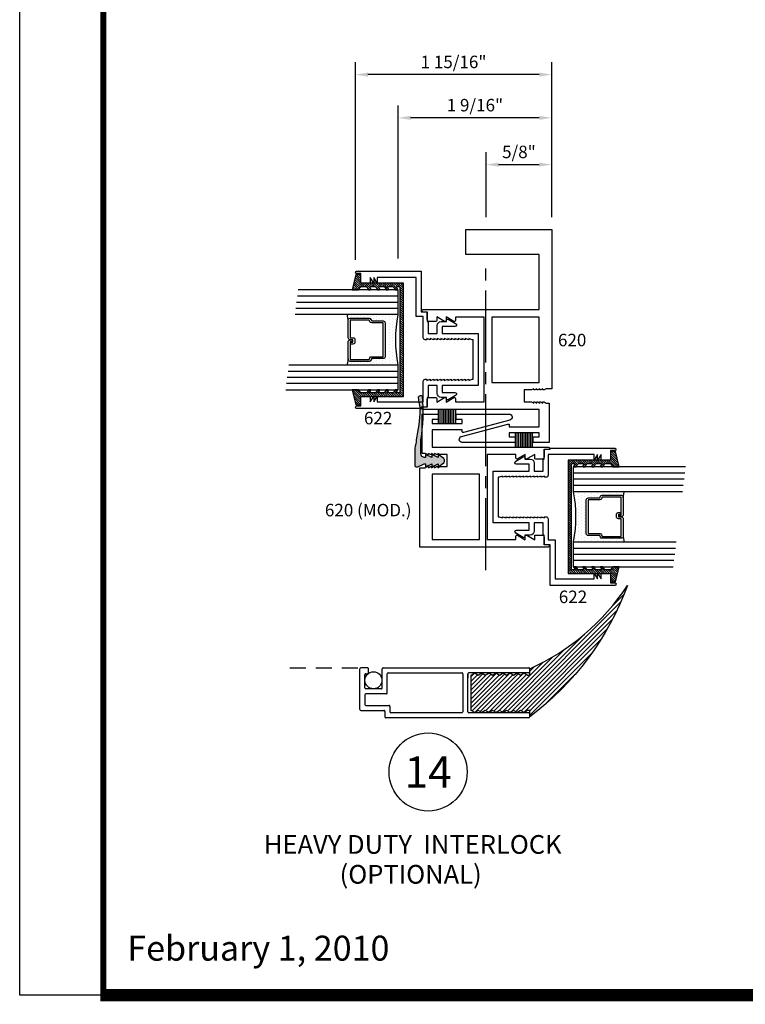
# Model space of a CAD drawing. Extents: x -46 to 125, y -13 to 92.
# Drawn here: x 92 to 100, y 46 to 56 of the extents above; entities that cross this region are included whole.
import ezdxf
from ezdxf.enums import TextEntityAlignment as Align

# ---------------------------------------------------------------- set-up
doc = ezdxf.new("R2010")
doc.units = 0
doc.header["$MEASUREMENT"] = 0
doc.linetypes.add('CENTER', pattern=[0.6399999854, 0.479999989, -0.0399999991, 0.0799999982, -0.0399999991])
doc.linetypes.add('DASHED', pattern=[0.1999999951, 0.159999996, -0.0399999991])
doc.layers.get('0').update_dxf_attribs({"linetype": 'CONTINUOUS'})
doc.layers.get('Defpoints').update_dxf_attribs({"linetype": 'CONTINUOUS'})
for name, color, linetype in [('Border', 7, 'CONTINUOUS'), ('Dimension', 3, 'CONTINUOUS'), ('GLASS', 254, 'CONTINUOUS'), ('Hardware', 5, 'CONTINUOUS'), ('Object', 6, 'CONTINUOUS'), ('TEXT', 4, 'CONTINUOUS'), ('VINYL', 211, 'CONTINUOUS')]:
    doc.layers.add(name, color=color, linetype=linetype)
doc.styles.add('Arial', font='ARIAL.TTF')
doc.styles.add('Simplex', font='simplex.shx')
doc.dimstyles.new('Standard$0', dxfattribs={"dimtxt": 0.125, "dimasz": 0.125, "dimexe": 0.125, "dimexo": 0.125, "dimgap": 0.0625, "dimtad": 1, "dimdec": 5, "dimzin": 0, "dimdsep": 46, "dimlunit": 5, "dimtxsty": 'Arial', "dimcen": 0, "dimadec": 1, "dimazin": 2, "dimtfac": 1, "dimtdec": 5, "dimtofl": 0, "dimtmove": 0, "dimatfit": 3, "dimfxl": 1, "dimfrac": 2, "dimtolj": 1, "dimtzin": 0, "dimlwd": -1, "dimlwe": -1, "dimarcsym": 0})

# ---------------------------------------------------------------- blocks, each defined once
blk = doc.blocks.new('sheet')
at = {"linetype": 'Continuous'}
for points, const_width in [([(0.4188086893723551, 10.52255285487146), (0.4188086893723551, -0.0309312178266126)], 0.030931217826614), ([(0.4033430804590524, 0), (7.45566074492703, 0)], 0.061862435653228)]:
    blk.add_lwpolyline(points, dxfattribs=dict(at, const_width=const_width))
at = {"layer": 'Defpoints'}
blk.add_lwpolyline([(0, 0), (0, 10.49162163704485), (7.859375, 10.49162163704485), (7.859375, 0)], close=True, dxfattribs=at)
blk = doc.blocks.new('E620')
blk.add_lwpolyline([(0.1490000000000045, 1.605000000000007), (0.1490000000000062, 1.593000000000007), (0.1697846096908311, 1.605000000000007), (0.1800000000000068, 1.605000000000007), (0.1800000000000086, 1.593000000000007), (0.2007846096908334, 1.605000000000007), (0.2749999999999986, 1.605000000000003), (0.2749999999999986, 1.725000000000003), (0.2007846096908334, 1.725000000000001), (0.1800000000000086, 1.737000000000001), (0.1800000000000068, 1.725000000000001), (0.1697846096908311, 1.725000000000001), (0.1490000000000062, 1.737000000000001), (0.1490000000000045, 1.725000000000001), (0.1387846096908287, 1.725000000000001), (0.1180000000000039, 1.737000000000001), (0.1180000000000021, 1.725000000000001), (0.1077846096908264, 1.725000000000001), (0.0870000000000015, 1.737000000000001), (0.0869999999999998, 1.725000000000001), (0.076784609690824, 1.725000000000001), (0.0559999999999956, 1.737000000000003), (0.0249999999999968, 1.737000000000001), (0.0250000000000004, 2.13), (0.1850000000000005, 2.13), (0.1850000000000005, 2.075000000000001), (0.1249999999999982, 2.075000000000002), (0.1249999999999982, 2.035), (0.4250000000000025, 2.035), (0.4250000000000007, 2.075000000000002), (0.3650000000000002, 2.075000000000002), (0.3650000000000002, 2.13), (0.8949999999999995, 2.129999999999999, -0.8769764629927648), (0.9027645713530745, 2.071022225211327), (0.4375881904510309, 1.94637858961059, -0.493145426031323), (0.4250000000000061, 1.956037847873481), (0.4250000000000043, 1.973), (0.125, 1.973000000000002), (0.125, 1.8), (1.287500000000001, 1.800000000000002, -0.9999999999999998), (1.287500000000001, 1.775000000000002), (1.245000000000004, 1.775000000000003), (1.245000000000006, 1.700000000000002, -0.4142135623730951), (1.225000000000006, 1.680000000000003), (1.161000000000006, 1.680000000000005, -0.4142135623730951), (1.151000000000006, 1.690000000000004), (1.151000000000008, 1.726950417228138), (1.072000000000004, 1.681339745962159, -0.5773502691896037), (1.057000000000005, 1.690000000000003), (1.057000000000005, 1.726950417228136), (0.978000000000005, 1.681339745962159, -0.5773502691896037), (0.9630000000000062, 1.690000000000003), (0.9630000000000062, 1.725000000000003), (0.6750000000000025, 1.724999999999999), (0.674999999999999, 0.8749999999999964), (0.9630000000000062, 0.8749999999999982), (0.9630000000000062, 0.9099999999999983, -0.5773502691896037), (0.978000000000005, 0.9186602540378432), (1.057000000000005, 0.8730495827718645), (1.057000000000005, 0.9099999999999983, -0.5773502691896037), (1.072000000000004, 0.9186602540378432), (1.151000000000008, 0.8730495827718627), (1.151000000000006, 0.9099999999999965, -0.4142135623730951), (1.161000000000006, 0.9199999999999963), (1.225000000000006, 0.9199999999999982, -0.4142135623730951), (1.245000000000006, 0.8999999999999985), (1.245000000000004, 0.8249999999999975), (1.287500000000001, 0.8249999999999992, -0.9999999999999998), (1.287500000000001, 0.799999999999999), (0.125, 0.799999999999998), (0.125, 0.2499999999999991), (0.8580000000000005, 0.2500000000000018), (0.8580000000000005, 2.7e-15), (0, 0), (0, 1.59300000000001), (0.0559999999999956, 1.593000000000005), (0.076784609690824, 1.605000000000007), (0.0869999999999998, 1.605000000000007), (0.0870000000000015, 1.593000000000007), (0.1077846096908264, 1.605000000000007), (0.1180000000000021, 1.605000000000007), (0.1180000000000039, 1.593000000000007), (0.1387846096908287, 1.605000000000007)], format="xyb", close=True)
blk.add_lwpolyline([(0.1250000000000018, 1.529999999999997), (0.1249999999999982, 0.8749999999999937), (0.6000000000000015, 0.8749999999999991), (0.6000000000000015, 1.530000000000002)], close=True)
blk = doc.blocks.new('CV002')
at = {"layer": 'Border', "ltscale": 0.5}
h = blk.add_hatch(color=6, dxfattribs=at)
edge = h.paths.add_edge_path()
edge.add_arc((0.4358254511390886, 1.879228384917959), 1.852318935804593, 261.0563648764967, 274.6085043315954)
edge.add_arc((0.5517663790621052, 0.0504825404107055), 0.0372931053250943, 331.866936177164, 406.8953283563801)
edge.add_arc((0.2434422532789974, 1.968248107362857), 1.919781270634702, 276.74139488235096, 280.0133718344417, ccw=False)
edge.add_line((0.4688020161180475, 0.0617400154909866), (0.4574999999999818, 0.0504379993729209))
edge.add_line((0.4574999999999818, 0.0504379993729209), (0.4484894551125081, 0.0594485442603947))
edge.add_arc((0.5369913302519325, 2.004724568549076), 1.947288215076436, 258.5412101420011, 267.3950793700184, ccw=False)
edge.add_arc((0.1961470445956182, 0.5867066640438703), 0.4926100450505852, 254.560011264738, 264.6407407070013, ccw=False)
edge.add_line((0.0650000000000546, 0.1118750000000865), (-0.1068749999999454, 0.1118750000000865))
edge.add_arc((-0.1068749999999454, 0.0962500000000866), 0.015625, 90, 180)
edge.add_line((-0.1224999999999454, 0.0962500000000866), (-0.1224999999999454, 0.0806250000000866))
edge.add_line((-0.1224999999999454, 0.0806250000000866), (-0.0912499999999455, 0.0181250000000866))
edge.add_line((-0.0912499999999455, 0.0181250000000866), (-0.0912499999999455, 0.0025000000000865))
edge.add_line((-0.0912499999999455, 0.0025000000000865), (-0.1224999999999454, 0.0025000000000865))
edge.add_line((-0.1224999999999454, 0.0025000000000865), (-0.0912499999999455, -0.0599999999999135))
edge.add_line((-0.0912499999999455, -0.0599999999999135), (-0.1227490112536316, -0.0599999999999135))
edge.add_line((-0.1227490112536316, -0.0599999999999135), (-0.0914990112536316, -0.1224999999999135))
edge.add_line((-0.0914990112536316, -0.1224999999999135), (-0.1227490112536316, -0.1224999999999135))
edge.add_line((-0.1227490112536316, -0.1224999999999135), (-0.0805615112536771, -0.1787500000000044))
edge.add_arc((-0.0680615112537453, -0.1693749999999136), 0.0156249999999999, 216.8698976462607, 270.0000000004171)
edge.add_line((-0.0680615112536316, -0.1849999999999134), (-0.0519384887462593, -0.1849999999999134))
edge.add_arc((-0.0519384887462024, -0.1693750000000273), 0.0156249999998862, 269.9999999997913, 323.1301023539478)
edge.add_line((-0.0394384887463275, -0.1787500000000044), (0.0027490112537407, -0.1224999999999135))
edge.add_line((0.0027490112537407, -0.1224999999999135), (-0.0285009887462593, -0.1224999999999135))
edge.add_line((-0.0285009887462593, -0.1224999999999135), (0.0027490112537407, -0.0599999999999135))
edge.add_line((0.0027490112537407, -0.0599999999999135), (-0.0287499999999454, -0.0599999999999135))
edge.add_line((-0.0287499999999454, -0.0599999999999135), (0.0025000000000546, 0.0025000000000865))
edge.add_line((0.0025000000000546, 0.0025000000000865), (-0.0287499999999454, 0.0025000000000865))
edge.add_line((-0.0287499999999454, 0.0025000000000865), (-0.0287499999999454, 0.0181250000000866))
edge.add_line((-0.0287499999999454, 0.0181250000000866), (-0.0217622875702546, 0.0321004248594683))
edge.add_arc((0.0061885621484944, 0.0181250000000775), 0.031250000000009, 89.99999999997328, 153.4349488228953, ccw=False)
edge.add_line((0.0061885621485089, 0.0493750000000866), (0.1490041716900805, 0.0493750000000866))
edge.add_line((0.1490041716900805, 0.0493750000000866), (0.1478588583705687, 0.0494303956881233))
at = {"layer": 'Hardware', "ltscale": 0.5}
blk.add_lwpolyline([(0.1478588583705687, 0.0494303956881233, 0.0592013815377907), (0.5846534871437826, 0.0328980635401059, 0.3395924240091541), (0.5772500000000492, 0.077710481366271, -0.0142776627722507), (0.4688020161180475, 0.0617400154909866), (0.4574999999999818, 0.0504379993729209), (0.4484894551125081, 0.0594485442603947, -0.038651522846089), (0.1501370763302248, 0.0962500000000866, -0.0440138684774447), (0.0650000000000546, 0.1118750000000865), (-0.1068749999999454, 0.1118750000000865, 0.4142135623730951), (-0.1224999999999454, 0.0962500000000866), (-0.1224999999999454, 0.0806250000000866), (-0.0912499999999455, 0.0181250000000866), (-0.0912499999999455, 0.0025000000000865), (-0.1224999999999454, 0.0025000000000865), (-0.0912499999999455, -0.0599999999999135), (-0.1227490112536316, -0.0599999999999135), (-0.0914990112536316, -0.1224999999999135), (-0.1227490112536316, -0.1224999999999135), (-0.0805615112536771, -0.1787500000000044, 0.2360679774997921), (-0.0680615112536316, -0.1849999999999134), (-0.0519384887462593, -0.1849999999999134, 0.2360679774997921), (-0.0394384887463275, -0.1787500000000044), (0.0027490112537407, -0.1224999999999135), (-0.0285009887462593, -0.1224999999999135), (0.0027490112537407, -0.0599999999999135), (-0.0287499999999454, -0.0599999999999135), (0.0025000000000546, 0.0025000000000865), (-0.0287499999999454, 0.0025000000000865), (-0.0287499999999454, 0.0181250000000866), (-0.0217622875702546, 0.0321004248594683, -0.2840790438404123), (0.0061885621485089, 0.0493750000000866), (0.1490041716900805, 0.0493750000000866)], format="xyb", close=True, dxfattribs=at)
blk = doc.blocks.new('*D99')
at = {"layer": 'Defpoints', "color": 0}
for p in [(96.26744686831017, 54.97041079934468), (97.80427745092778, 53.8518791423025), (96.26744686831017, 53.43637914230252)]:
    blk.add_point(p, dxfattribs=at)
at = {"layer": 'Dimension', "color": 0}
for p, q in [((96.26744686831017, 53.56137914230252), (96.26744686831017, 55.09541079934468)), ((97.80427745092778, 53.9768791423025), (97.80427745092778, 55.09541079934468)), ((97.6792774509278, 54.97041079934468), (96.39244686831017, 54.97041079934468))]:
    blk.add_line(p, q, dxfattribs=at)
for points in [[(96.39244686831017, 54.99124413267801), (96.39244686831017, 54.94957746601134), (96.26744686831017, 54.97041079934468)], [(97.6792774509278, 54.99124413267801), (97.6792774509278, 54.94957746601134), (97.80427745092778, 54.97041079934468)]]:
    blk.add_solid(points, dxfattribs=at)
at = {"layer": 'Dimension', "color": 0, "insert": (97.03586215961899, 55.09754245009502), "char_height": 0.125, "attachment_point": 5, "style": 'Arial'}
blk.add_mtext('\\A1;1 9/16"', dxfattribs=at)
blk = doc.blocks.new('*D98')
at = {"layer": 'Defpoints', "color": 0}
for p in [(97.80427745092778, 54.50229971984271), (97.14852745092779, 53.8518791423025), (97.80427745092778, 53.8518791423025)]:
    blk.add_point(p, dxfattribs=at)
at = {"layer": 'Dimension', "color": 0}
for p, q in [((97.14852745092779, 53.9768791423025), (97.14852745092779, 54.62729971984271)), ((97.80427745092778, 53.9768791423025), (97.80427745092778, 54.62729971984271)), ((97.2735274509278, 54.50229971984271), (97.6792774509278, 54.50229971984271))]:
    blk.add_line(p, q, dxfattribs=at)
for points in [[(97.2735274509278, 54.52313305317605), (97.2735274509278, 54.48146638650937), (97.14852745092779, 54.50229971984271)], [(97.6792774509278, 54.52313305317605), (97.6792774509278, 54.48146638650937), (97.80427745092778, 54.50229971984271)]]:
    blk.add_solid(points, dxfattribs=at)
at = {"layer": 'Dimension', "color": 0, "insert": (97.4764024509278, 54.62943137059305), "char_height": 0.125, "attachment_point": 5, "style": 'Arial'}
blk.add_mtext('\\A1;5/8"', dxfattribs=at)
blk = doc.blocks.new('*D97')
at = {"layer": 'Defpoints', "color": 0}
for p in [(95.83927745092781, 55.40291875483518), (97.80427745092778, 53.8518791423025), (95.83927745092781, 53.42387914230252)]:
    blk.add_point(p, dxfattribs=at)
at = {"layer": 'Dimension', "color": 0}
for p, q in [((95.83927745092781, 53.54887914230253), (95.83927745092781, 55.52791875483518)), ((97.80427745092778, 53.9768791423025), (97.80427745092778, 55.52791875483518)), ((97.6792774509278, 55.40291875483518), (95.9642774509278, 55.40291875483518))]:
    blk.add_line(p, q, dxfattribs=at)
for points in [[(95.9642774509278, 55.42375208816852), (95.9642774509278, 55.38208542150185), (95.83927745092781, 55.40291875483518)], [(97.6792774509278, 55.42375208816852), (97.6792774509278, 55.38208542150185), (97.80427745092778, 55.40291875483518)]]:
    blk.add_solid(points, dxfattribs=at)
at = {"layer": 'Dimension', "color": 0, "insert": (96.82177745092781, 55.53005040558552), "char_height": 0.125, "attachment_point": 5, "style": 'Arial'}
blk.add_mtext('\\A1;1 15/16"', dxfattribs=at)
blk = doc.blocks.new('R7829')
at = {"layer": 'VINYL', "ltscale": 0.5}
h = blk.add_hatch(dxfattribs=at)
h.set_pattern_fill('ANSI31', color=256, scale=0.125, angle=180, style=0)
h.set_pattern_definition([(225, (-438.5198469854354, -53.88535565565262), (0.0110485434560398, -0.0110485434560398), [])])
edge = h.paths.add_edge_path()
edge.add_arc((1.168749997000047, -0.3601563192670119), 0.0062499999999932, 180.0000000000732, 297.9613179977684)
edge.add_line((1.171680467955866, -0.3656767214241938), (1.185129306320391, -0.3575122119375749))
edge.add_arc((1.188059777276209, -0.3630326140947569), 0.0062499999999934, 7.429434845107608e-11, 117.9613179977679, ccw=False)
edge.add_line((1.194309777276203, -0.3630326140947488), (1.194309777276203, -0.3839029890000347))
edge.add_arc((1.188059777276208, -0.3839029890000063), 0.0062499999999943, 269.99999999973943, 359.99999999973943, ccw=False)
edge.add_line((1.18805977727618, -0.3901529890000006), (0.1369402197238969, -0.390152989000029))
edge.add_arc((0.1369402197238969, -0.3839029890000063), 0.0062500000000227, 180, 270.0000000000002, ccw=False)
edge.add_line((0.1306902197238742, -0.3839029890000063), (0.1306902197238742, -0.3630326140947204))
edge.add_arc((0.1369402197238675, -0.3630326140947285), 0.0062499999999933, 62.03868200223292, 179.9999999999257, ccw=False)
edge.add_line((0.139870690679686, -0.3575122119375464), (0.1533195290442109, -0.3656767214241654))
edge.add_arc((0.156250000000038, -0.3601563192669976), 0.0062499999999847, 242.0386820021017, 359.9999999997964)
edge.add_line((0.1625000000000227, -0.3601563192670198), (0.1625000000000227, -0.3463644060519755))
edge.add_arc((0.1562500000000419, -0.3463644060519771), 0.0062499999999808, 1.47578e-11, 62.0386820023226)
edge.add_line((0.159180470955846, -0.3408440038948015), (0.1340097487680509, -0.3264570056992966))
edge.add_arc((0.136940219723831, -0.3209366035421354), 0.0062499999999568, 180.000000000143, 242.0386820024549, ccw=False)
edge.add_line((0.1306902197238742, -0.320936603542151), (0.1306902197238742, -0.2742520162947528))
edge.add_arc((0.136940219723876, -0.2742520162947467), 0.0062500000000019, 62.0386820023632, 180.000000000056, ccw=False)
edge.add_line((0.139870690679686, -0.2687316141375504), (0.1533195290442109, -0.2768961236241694))
edge.add_arc((0.1562500000000295, -0.2713757214669874), 0.0062499999999933, 242.038682002232, 359.9999999999267)
edge.add_line((0.1625000000000227, -0.2713757214669954), (0.1625000000000227, -0.2575838082519795))
edge.add_arc((0.1562500000000419, -0.2575838082519811), 0.0062499999999808, 1.52667e-11, 62.0386820023226)
edge.add_line((0.159180470955846, -0.2520634060948055), (0.1340097487680509, -0.2376764078993006))
edge.add_arc((0.1369402197238313, -0.2321560057421392), 0.0062499999999572, 180.0000000001451, 242.03868200245302, ccw=False)
edge.add_line((0.1306902197238742, -0.232156005742155), (0.1306902197238742, -0.1854714184947568))
edge.add_arc((0.136940219723876, -0.1854714184947506), 0.0062500000000018, 62.038682002362805, 180.0000000000565, ccw=False)
edge.add_line((0.139870690679686, -0.1799510163375544), (0.1533195290442109, -0.1881155258241733))
edge.add_arc((0.1562500000000208, -0.182595123666977), 0.0062500000000019, 242.0386820023641, 360.0000000000552)
edge.add_line((0.1625000000000227, -0.1825951236669709), (0.1625000000000227, -0.165044959524721))
edge.add_line((0.1625000000000227, -0.165044959524721), (0.1340097487680509, -0.1488958100993045))
edge.add_arc((0.1369402197238786, -0.1433754079421147), 0.0062500000000044, 179.9999999998845, 242.0386820021927, ccw=False)
edge.add_line((0.1306902197238742, -0.1433754079421021), (0.1306902197238742, -0.0966908206947608))
edge.add_arc((0.1369402197238846, -0.0966908206947404), 0.0062500000000104, 62.03868200249309, 180.0000000001868, ccw=False)
edge.add_line((0.139870690679686, -0.09117041853753), (0.1533195290442109, -0.0993349280241773))
edge.add_arc((0.1562500000000123, -0.0938145258669668), 0.0062500000000104, 242.0386820024936, 360.0000000001863)
edge.add_line((0.1625000000000227, -0.0938145258669465), (0.1625000000000227, -0.0800226126519874))
edge.add_arc((0.1562500000000182, -0.0800226126519749), 0.0062500000000045, 359.999999999885, 422.0386820021917)
edge.add_line((0.159180470955846, -0.074502210494785), (0.1306902197238742, -0.0583530610693686))
edge.add_line((0.1306902197238742, -0.0583530610693686), (0.1306902197238742, -2.84e-14))
edge.add_line((0.1306902197238742, -2.84e-14), (0.1625000000000227, 0.0244345581842254))
edge.add_line((0.1625000000000227, 0.0244345581842254), (0.1625000000000227, 0.0864535236316329))
edge.add_line((0.1625000000000227, 0.0864535236316329), (0.01011620185227, 0.051536926081468))
edge.add_line((0.01011620185227, 0.051536926081468), (0.01011620185227, 0.0124999999999602))
edge.add_arc((0.0226162018522586, 0.0124999999999601), 0.0124999999999885, 179.9999999999995, 270.0000000000005)
edge.add_line((0.0226162018522587, -2.84e-14), (0.0887500000000046, -2.84e-14))
edge.add_arc((0.0887500000000472, -0.0062500000000085), 0.0062499999999801, 3.9040060073602945e-10, 90.00000000039131, ccw=False)
edge.add_line((0.0950000000000273, -0.0062499999999659), (0.0950000000000273, -0.425321798906623))
edge.add_line((0.0950000000000273, -0.425321798906623), (1.230000000000018, -0.4253217989065945))
edge.add_line((1.230000000000018, -0.4253217989065945), (1.230000000000018, -0.0062499999999943))
edge.add_arc((1.236250000000012, -0.0062500000000227), 0.0062499999999943, 89.99999999973937, 179.9999999997398, ccw=False)
edge.add_line((1.23625000000004, -2.84e-14), (1.302383795147818, -2.84e-14))
edge.add_arc((1.302383795147775, 0.0125000000000027), 0.0125000000000312, 270.0000000001954, 360.0000000001959)
edge.add_line((1.314883795147807, 0.0125000000000455), (1.314883795147807, 0.0515369260814964))
edge.add_line((1.314883795147807, 0.0515369260814964), (1.162499997000054, 0.0864535236316044))
edge.add_line((1.162499997000054, 0.0864535236316044), (1.162499997000054, 0.0244345581841969))
edge.add_line((1.162499997000054, 0.0244345581841969), (1.194309777276203, -2.84e-14))
edge.add_line((1.194309777276203, -2.84e-14), (1.194309777276203, -0.0583530610693686))
edge.add_line((1.194309777276203, -0.0583530610693686), (1.165819526044231, -0.0745022104947566))
edge.add_arc((1.168749997000106, -0.0800226126519749), 0.0062500000000518, 117.961317998069, 180.0000000003755)
edge.add_line((1.162499997000054, -0.0800226126520158), (1.162499997000054, -0.0938145258669749))
edge.add_arc((1.168749997000047, -0.0938145258669668), 0.0062499999999934, 180.0000000000743, 297.9613179977661)
edge.add_line((1.171680467955866, -0.0993349280241489), (1.185129306320391, -0.09117041853753))
edge.add_arc((1.188059777276192, -0.0966908206947404), 0.0062500000000104, -1.8678747437661514e-10, 117.9613179975075, ccw=False)
edge.add_line((1.194309777276203, -0.0966908206947608), (1.194309777276203, -0.1433754079421021))
edge.add_arc((1.188059777276174, -0.1433754079421289), 0.0062500000000281, -62.038682002061876, 2.4579094315413386e-10, ccw=False)
edge.add_line((1.190990248232026, -0.1488958100993329), (1.162499997000054, -0.1650449595247494))
edge.add_line((1.162499997000054, -0.1650449595247494), (1.162499997000054, -0.1825951236669709))
edge.add_arc((1.168749997000064, -0.1825951236669912), 0.0062500000000105, 179.9999999998145, 297.9613179975052)
edge.add_line((1.171680467955866, -0.1881155258242018), (1.185129306320391, -0.179951016337526))
edge.add_arc((1.188059777276192, -0.1854714184947364), 0.0062500000000104, -1.8678747437661514e-10, 117.9613179975075, ccw=False)
edge.add_line((1.194309777276203, -0.1854714184947568), (1.194309777276203, -0.2321560057420982))
edge.add_arc((1.188059777276174, -0.232156005742125), 0.0062500000000281, -62.038682002061876, 2.4579094315413386e-10, ccw=False)
edge.add_line((1.190990248232026, -0.237676407899329), (1.165819526044231, -0.2520634060948339))
edge.add_arc((1.168749997000035, -0.2575838082520096), 0.0062499999999808, 117.9613179976769, 179.9999999999847)
edge.add_line((1.162499997000054, -0.2575838082520079), (1.162499997000054, -0.271375721466967))
edge.add_arc((1.168749997000064, -0.2713757214669874), 0.0062500000000103, 179.9999999998127, 297.9613179975078)
edge.add_line((1.171680467955866, -0.2768961236241978), (1.185129306320391, -0.2687316141375788))
edge.add_arc((1.188059777276209, -0.2742520162947609), 0.0062499999999933, 7.429434845107608e-11, 117.96131799776609, ccw=False)
edge.add_line((1.194309777276203, -0.2742520162947528), (1.194309777276203, -0.320936603542151))
edge.add_arc((1.188059777276222, -0.3209366035421497), 0.0062499999999803, 297.96131799767454, 359.99999999998727, ccw=False)
edge.add_line((1.190990248232026, -0.326457005699325), (1.165819526044231, -0.3408440038948015))
edge.add_arc((1.168749997000058, -0.3463644060519913), 0.0062500000000045, 117.9613179978085, 180.0000000001155)
edge.add_line((1.162499997000054, -0.3463644060520039), (1.162499997000054, -0.3601563192670198))
blk.add_lwpolyline([(1.162499997000054, -0.3601563192670198, 0.5655499904388416), (1.171680467955866, -0.3656767214241938), (1.185129306320391, -0.3575122119375749, -0.5655499904388336), (1.194309777276203, -0.3630326140947488), (1.194309777276203, -0.3839029890000347, -0.4142135623730982), (1.18805977727618, -0.3901529890000006), (0.1369402197238969, -0.390152989000029, -0.4142135623730982), (0.1306902197238742, -0.3839029890000063), (0.1306902197238742, -0.3630326140947204, -0.5655499904388336), (0.139870690679686, -0.3575122119375464), (0.1533195290442109, -0.3656767214241654, 0.5655499904388416), (0.1625000000000227, -0.3601563192670198), (0.1625000000000227, -0.3463644060519755, 0.2775063154894178), (0.159180470955846, -0.3408440038948015), (0.1340097487680509, -0.3264570056992966, -0.2775063154894375), (0.1306902197238742, -0.320936603542151), (0.1306902197238742, -0.2742520162947528, -0.5655499904388293), (0.139870690679686, -0.2687316141375504), (0.1533195290442109, -0.2768961236241694, 0.5655499904388421), (0.1625000000000227, -0.2713757214669954), (0.1625000000000227, -0.2575838082519795, 0.2775063154894169), (0.159180470955846, -0.2520634060948055), (0.1340097487680509, -0.2376764078993006, -0.2775063154894193), (0.1306902197238742, -0.232156005742155), (0.1306902197238742, -0.1854714184947568, -0.5655499904388347), (0.139870690679686, -0.1799510163375544), (0.1533195290442109, -0.1881155258241733, 0.5655499904388217), (0.1625000000000227, -0.1825951236669709), (0.1625000000000227, -0.165044959524721), (0.1340097487680509, -0.1488958100993045, -0.2775063154894198), (0.1306902197238742, -0.1433754079421021), (0.1306902197238742, -0.0966908206947608, -0.5655499904388356), (0.139870690679686, -0.09117041853753), (0.1533195290442109, -0.0993349280241773, 0.5655499904388293), (0.1625000000000227, -0.0938145258669465), (0.1625000000000227, -0.0800226126519874, 0.2775063154894136), (0.159180470955846, -0.074502210494785), (0.1306902197238742, -0.0583530610693686), (0.1306902197238742, -2.84e-14), (0.1625000000000227, 0.0244345581842254), (0.1625000000000227, 0.0864535236316329), (0.01011620185227, 0.051536926081468), (0.01011620185227, 0.0124999999999602, 0.4142135623731003), (0.0226162018522587, -2.84e-14), (0.0887500000000046, -2.84e-14, -0.4142135623730989), (0.0950000000000273, -0.0062499999999659), (0.0950000000000273, -0.425321798906623), (1.230000000000018, -0.4253217989065945), (1.230000000000018, -0.0062499999999943, -0.4142135623730987), (1.23625000000004, -2.84e-14), (1.302383795147818, -2.84e-14, 0.4142135623731003), (1.314883795147807, 0.0125000000000455), (1.314883795147807, 0.0515369260814964), (1.162499997000054, 0.0864535236316044), (1.162499997000054, 0.0244345581841969), (1.194309777276203, -2.84e-14), (1.194309777276203, -0.0583530610693686), (1.165819526044231, -0.0745022104947566, 0.2775063154894136), (1.162499997000054, -0.0800226126520158), (1.162499997000054, -0.0938145258669749, 0.5655499904388293), (1.171680467955866, -0.0993349280241489), (1.185129306320391, -0.09117041853753, -0.5655499904388356), (1.194309777276203, -0.0966908206947608), (1.194309777276203, -0.1433754079421021, -0.2775063154894198), (1.190990248232026, -0.1488958100993329), (1.162499997000054, -0.1650449595247494), (1.162499997000054, -0.1825951236669709, 0.5655499904388217), (1.171680467955866, -0.1881155258242018), (1.185129306320391, -0.179951016337526, -0.5655499904388348), (1.194309777276203, -0.1854714184947568), (1.194309777276203, -0.2321560057420982, -0.2775063154894193), (1.190990248232026, -0.237676407899329), (1.165819526044231, -0.2520634060948339, 0.2775063154894169), (1.162499997000054, -0.2575838082520079), (1.162499997000054, -0.271375721466967, 0.5655499904388421), (1.171680467955866, -0.2768961236241978), (1.185129306320391, -0.2687316141375788, -0.5655499904388293), (1.194309777276203, -0.2742520162947528), (1.194309777276203, -0.320936603542151, -0.2775063154894374), (1.190990248232026, -0.326457005699325), (1.165819526044231, -0.3408440038948015, 0.2775063154894178), (1.162499997000054, -0.3463644060520039)], format="xyb", close=True, dxfattribs=at)
blk = doc.blocks.new('E622')
blk.add_lwpolyline([(-1.078999999999993, 1.080999999999999), (-1.023999999999995, 1.080999999999997), (-1.023999999999993, 1.174999999999998), (-1.118999999999994, 1.175), (-1.118999999999992, 1.217500000000001, 0.9999999999999998), (-1.143999999999993, 1.217500000000001), (-1.143999999999991, 0.5700000000000003), (-0.737999999999996, 0.5700000000000003), (-0.737999999999996, 0.5100000000000016), (-0.6394999999999964, 0.5099999999999998), (-0.6394999999999947, 0.5000000000000018), (-0.5189999999999912, 0.4999999999999983), (-0.5189999999999912, 0.4109999999999996), (-0.5994999999999973, 0.4109999999999979, 0.4142135623730951), (-0.6394999999999964, 0.3709999999999987), (-0.6394999999999964, 0.3169999999999984), (-0.6544999999999952, 0.3169999999999948, 0.577104220981135), (-0.6631639427940464, 0.302006394562893), (-0.6193623084704729, 0.2260102313006342, 0.7676202500797272), (-0.589499999999994, 0.2339999999999964), (-0.5894999999999923, 0.3609999999999971), (-0.5189999999999931, 0.3609999999999971), (-0.5189999999999895, 0), (0, 0), (7.1e-15, 0.3609999999999989), (0.0704999999999991, 0.3609999999999971), (0.0705000000000062, 0.2339999999999964, 0.7676202500797275), (0.1003623084704834, 0.2260102313006325), (0.1441639427940515, 0.302006394562893, 0.577104220981135), (0.1355000000000039, 0.3169999999999984), (0.1205000000000034, 0.3169999999999984), (0.1205000000000034, 0.3709999999999987, 0.4142135623730951), (0.0805000000000043, 0.4109999999999979), (7.1e-15, 0.4109999999999979), (3.6e-15, 0.5), (0.1205000000000034, 0.5000000000000018), (0.1205000000000069, 0.5099999999999998), (0.2190000000000047, 0.5100000000000016), (0.2190000000000047, 0.5700000000000003), (0.2310000000000123, 0.5700000000000003), (0.2310000000000052, 1.217500000000001, 0.9999999999999998), (0.2060000000000066, 1.217500000000001), (0.2060000000000102, 1.175), (0.1110000000000078, 1.174999999999998), (0.1110000000000113, 1.080999999999997), (0.1660000000000075, 1.080999999999999), (0.1110000000000078, 1.045999999999999), (0.1660000000000146, 1.045999999999997), (0.1110000000000113, 1.010999999999997), (0.166000000000011, 1.011000000000001), (0.1660000000000146, 0.549999999999999), (-0.0420000000000016, 0.549999999999999, 0.4142135623731099), (-0.0620000000000012, 0.5299999999999976), (-0.0619999999999958, 0.5150000000000006), (-0.0499999999999936, 0.5149999999999988), (-0.0619999999999976, 0.4799999999999987), (-0.0499999999999972, 0.4800000000000005), (-0.0619999999999976, 0.4449999999999985), (-0.0499999999999972, 0.4450000000000003), (-0.0619999999999976, 0.4099999999999984), (-0.0499999999999972, 0.4100000000000002), (-0.0619999999999976, 0.3749999999999982), (-0.0499999999999972, 0.375), (-0.0619999999999976, 0.3399999999999981), (-0.0499999999999972, 0.3399999999999999), (-0.0619999999999976, 0.3049999999999979), (-0.0499999999999972, 0.3049999999999997), (-0.0619999999999976, 0.2699999999999978), (-0.0499999999999972, 0.2699999999999996), (-0.0619999999999976, 0.2349999999999994), (-0.0499999999999972, 0.2350000000000012), (-0.0619999999999976, 0.1999999999999993), (-0.0499999999999972, 0.2000000000000011), (-0.0619999999999976, 0.1649999999999991), (-0.0499999999999972, 0.1650000000000009), (-0.0619999999999976, 0.129999999999999), (-0.0499999999999972, 0.1300000000000008), (-0.0619999999999976, 0.0949999999999989), (-0.0499999999999972, 0.0950000000000007), (-0.0619999999999976, 0.0600000000000023), (-0.0619999999999994, 0.0499999999999989), (-0.4569999999999919, 0.0500000000000007), (-0.4569999999999901, 0.0600000000000023), (-0.4689999999999906, 0.0949999999999989), (-0.4569999999999901, 0.0949999999999989), (-0.4689999999999906, 0.129999999999999), (-0.4569999999999901, 0.129999999999999), (-0.4689999999999906, 0.1649999999999991), (-0.4569999999999901, 0.1649999999999991), (-0.4689999999999906, 0.1999999999999993), (-0.4569999999999901, 0.1999999999999993), (-0.4689999999999906, 0.2349999999999994), (-0.4569999999999901, 0.2349999999999994), (-0.4689999999999906, 0.2699999999999996), (-0.4569999999999901, 0.2699999999999978), (-0.4689999999999906, 0.3049999999999979), (-0.4569999999999901, 0.3049999999999979), (-0.4689999999999906, 0.3399999999999981), (-0.4569999999999901, 0.3399999999999981), (-0.4689999999999906, 0.3749999999999982), (-0.4569999999999901, 0.3749999999999982), (-0.4689999999999906, 0.4099999999999984), (-0.4569999999999901, 0.4099999999999984), (-0.4689999999999906, 0.4449999999999985), (-0.4569999999999901, 0.4449999999999985), (-0.4689999999999906, 0.4799999999999987), (-0.4569999999999901, 0.4799999999999987), (-0.4689999999999941, 0.5149999999999988), (-0.4569999999999919, 0.5150000000000006), (-0.4569999999999937, 0.5299999999999958, 0.4142135623731076), (-0.4769999999999932, 0.5499999999999972), (-0.6879999999999953, 0.5500000000000025), (-0.6879999999999953, 0.6200000000000028), (-1.079, 0.6200000000000028), (-1.078999999999998, 1.011000000000001), (-1.023999999999997, 1.010999999999997), (-1.079, 1.045999999999997), (-1.023999999999993, 1.045999999999999)], format="xyb", close=True)
blk = doc.blocks.new('6g250500a250i')
at = {"layer": 'GLASS'}
h = blk.add_hatch(dxfattribs=at)
h.set_pattern_fill('DOTS', color=256, scale=0.5, style=0)
h.set_pattern_definition([(0, (-15.14671784299753, 0.073373914874324), (0.015625, 0.03125), [0, -0.03125])])
h.paths.add_polyline_path([(0.4220010015000071, 0.291830774318214), (0.4220010015000071, 0.8012047341116215), (0.4756426265000755, 0.7918295826176092, 0.4142135623744694), (0.4559576264999805, 0.7721445826175996), (0.4559576264999805, 0.581654093163067, 0.2936188569407419), (0.4674646784584411, 0.5637482172886479), (0.4834085062096279, 0.5564663732812818), (0.4834085062096279, 0.4415474745853914, 0.414213562373099), (0.503093506209666, 0.4218624745853817), (0.8409074967903507, 0.4218624745853817, 0.4142135623730951), (0.860592496790332, 0.441547474585363), (0.860592496790332, 0.5564663732812676), (0.8765363245415755, 0.5637482172886479, 0.293618856940725), (0.8880433764999793, 0.581654093163067), (0.8880433764999793, 0.7721445826176279, 0.4142135623732008), (0.868358376499998, 0.7918295826176234), (0.922001001500007, 0.8012049088854382), (0.922001001500007, 0.2918303909161324, 0.0949857538650147), (0.4220010015000071, 0.2918307743183135), (0.4220010015000071, 0.2918305826176208), (0.4220000015000096, 0.2918305826176208)])
for p, q in [((0.2365462493897326, 1.409017957617621), (0.2365462493897326, 0.2918305826176208)), ((0.2970010015000071, 1.401205457617621), (0.2970010015000071, 0.2918305826176208)), ((0.3595010015000071, 1.393392957617621), (0.3595010015000071, 0.2918305826176208)), ((0.9865462493897325, 0.2918305826176208), (0.9865462493897325, 1.315267957617621)), ((1.049046249389732, 1.307455457617621), (1.049046249389732, 0.2918305826176208)), ((1.111546249389732, 1.299642957617621), (1.111546249389732, 0.2918305826176208)), ((0.4811878743897751, 0.7918295826176234), (0.4275462493897635, 0.8012047341116215)), ((0.8739036243897544, 0.7918295826176234), (0.927545249389766, 0.8012047341116215))]:
    blk.add_line(p, q, dxfattribs=at)
blk.add_lwpolyline([(0.1720000015000096, 1.41683058261762), (0.1720000015000096, 0.2918305826176208), (0.4220000015000096, 0.2918305826176208, -0.0949857538649863), (0.9220000015000096, 0.2918305826176208), (1.172000001500009, 0.2918305826176208), (1.172000001500009, 1.29183058261762)], format="xyb", dxfattribs=at)
for points in [[(0.4220010015000071, 1.385580457617621), (0.4220010015000071, 0.2918305826176208)], [(0.9240462493897325, 0.2918305826176208), (0.9240462493897325, 1.323080457617621)]]:
    blk.add_lwpolyline(points, dxfattribs=at)
blk.add_lwpolyline([(0.6513273145000085, 0.7479790555565416), (0.6513273145000085, 0.7721445826176137), (0.4756426265000187, 0.7721445826176279), (0.4756426265000187, 0.5816540931630528), (0.4915864542512054, 0.5743722491556725, -0.2936188569407858), (0.503093506209666, 0.5564663732812676), (0.503093506209666, 0.4415474745853914), (0.8409074967903507, 0.4415474745853914), (0.8409074967903507, 0.5564663732812676, -0.2936188569408138), (0.8524145487487544, 0.5743722491556725), (0.868358376499998, 0.5816540931630528), (0.868358376499998, 0.7721445826176279), (0.692672825917839, 0.7721445826176279), (0.692672825917839, 0.7440632422262468, -0.4142135623730951), (0.6729878259178577, 0.7243782422262512), (0.6490060885840307, 0.7243782422262371, -0.4142135623731117), (0.6293210885840494, 0.7440632422262468), (0.6293210885840494, 0.769039781306006), (0.6490060885840307, 0.769039781306006), (0.6490060885840307, 0.7440632422262468), (0.6729878259178577, 0.7440632422262468), (0.6729878259178577, 0.7721445826176279, -0.4142135623730951), (0.692672825917839, 0.7918295826176234), (0.868358376499998, 0.7918295826176234, -0.4142135623730951), (0.8880433764999793, 0.7721445826176279), (0.8880433764999793, 0.5816540931630528, -0.2936188569408278), (0.8765363245415188, 0.5637482172886479), (0.860592496790332, 0.5564663732812676), (0.860592496790332, 0.4415474745853772, -0.4142135623730951), (0.8409074967903507, 0.4218624745853817), (0.503093506209666, 0.4218624745853817, -0.4142135623730951), (0.4834085062096279, 0.4415474745853772), (0.4834085062096279, 0.5564663732812818), (0.4674646784584411, 0.5637482172886479, -0.293618856940828), (0.4559576264999805, 0.5816540931630528), (0.4559576264999805, 0.7721445826176137, -0.4142135623730784), (0.4756426265000187, 0.7918295826176092), (0.6513273145000085, 0.7918295826176234, -0.4142135623730951), (0.6710123144999898, 0.7721445826176279), (0.6710123144999898, 0.7479790555565416)], format="xyb", close=True, dxfattribs=at)
at = {"xscale": -1, "rotation": 359.9999999999992}
blk.add_blockref('E622', (0.21550000000002, -0.5100000000000052), dxfattribs=at)
blk.add_blockref('R7829', (0.0095000000000027, 0.6649999999999922))
blk = doc.blocks.new('6GLASS-i')
blk.add_blockref('6g250500a250i', (0, 0))

msp = doc.modelspace()

# ---------------------------------------------------------------- hatches: boundary and pattern name
h = msp.add_hatch()
h.set_pattern_fill('ANSI31', color=256, scale=0.25, style=0)
h.set_pattern_definition([(45, (127.8804001375402, -9.145903316905532), (-0.0220970869120796, 0.0220970869120796), [])])
edge = h.paths.add_edge_path()
edge.add_line((97.56380251786526, 49.39239304885816), (97.58406427981782, 49.39239304885816))
edge.add_line((97.58406427981782, 49.39239304885816), (97.58406427981782, 49.4559701041323))
edge.add_arc((96.65962780154742, 51.5323052658389), 2.272828745439512, 293.9998273694115, 326.8162186619059)
edge.add_arc((95.85785706991703, 51.28243510543035), 2.880897536309985, 306.81196269551697, 339.813982728676, ccw=False)
edge.add_line((97.58406427981787, 48.97597043342617), (97.58406427981782, 49.03954761940643))
edge.add_line((97.58406427981782, 49.03954761940643), (97.56380251786526, 49.03954761940643))
edge.add_line((97.56380251786526, 49.03954761940643), (97.53010905405286, 49.01674818254626))
edge.add_line((97.53010905405286, 49.01674818254626), (97.49317580888567, 49.03954761940643))
edge.add_line((97.49317580888567, 49.03954761940643), (97.45948234507327, 49.01674818254626))
edge.add_line((97.45948234507327, 49.01674818254626), (97.42254909990608, 49.03954761940643))
edge.add_line((97.42254909990608, 49.03954761940643), (97.38885563609368, 49.01674818254626))
edge.add_line((97.38885563609368, 49.01674818254626), (97.35192239092649, 49.03954761940643))
edge.add_line((97.35192239092649, 49.03954761940643), (97.31822892711409, 49.01674818254626))
edge.add_line((97.31822892711409, 49.01674818254626), (97.2812956819469, 49.03954761940643))
edge.add_line((97.2812956819469, 49.03954761940643), (97.2476022181345, 49.01674818254626))
edge.add_line((97.2476022181345, 49.01674818254626), (97.21066897296731, 49.03954761940643))
edge.add_line((97.21066897296731, 49.03954761940643), (97.17697550915491, 49.01674818254626))
edge.add_line((97.17697550915491, 49.01674818254626), (97.14004226398772, 49.03954761940643))
edge.add_line((97.14004226398772, 49.03954761940643), (97.10634880017533, 49.01674818254626))
edge.add_line((97.10634880017533, 49.01674818254626), (97.06941555500813, 49.03954761940643))
edge.add_line((97.06941555500813, 49.03954761940643), (97.03572209119574, 49.01674818254626))
edge.add_line((97.03572209119574, 49.01674818254626), (96.99878884602855, 49.03954761940644))
edge.add_line((96.99878884602855, 49.03954761940644), (96.99878884602855, 49.39239304885816))
edge.add_line((96.99878884602855, 49.39239304885816), (97.03572209119574, 49.41519248571833))
edge.add_line((97.03572209119574, 49.41519248571833), (97.06941555500813, 49.39239304885816))
edge.add_line((97.06941555500813, 49.39239304885816), (97.10634880017533, 49.41519248571833))
edge.add_line((97.10634880017533, 49.41519248571833), (97.14004226398772, 49.39239304885816))
edge.add_line((97.14004226398772, 49.39239304885816), (97.17697550915491, 49.41519248571833))
edge.add_line((97.17697550915491, 49.41519248571833), (97.21066897296731, 49.39239304885816))
edge.add_line((97.21066897296731, 49.39239304885816), (97.2476022181345, 49.41519248571833))
edge.add_line((97.2476022181345, 49.41519248571833), (97.2812956819469, 49.39239304885816))
edge.add_line((97.2812956819469, 49.39239304885816), (97.31822892711409, 49.41519248571833))
edge.add_line((97.31822892711409, 49.41519248571833), (97.35192239092649, 49.39239304885816))
edge.add_line((97.35192239092649, 49.39239304885816), (97.38885563609368, 49.41519248571833))
edge.add_line((97.38885563609368, 49.41519248571833), (97.42254909990608, 49.39239304885816))
edge.add_line((97.42254909990608, 49.39239304885816), (97.45948234507327, 49.41519248571833))
edge.add_line((97.45948234507327, 49.41519248571833), (97.49317580888567, 49.39239304885816))
edge.add_line((97.49317580888567, 49.39239304885816), (97.53010905405286, 49.41519248571833))
edge.add_line((97.53010905405286, 49.41519248571833), (97.56380251786526, 49.39239304885816))

# ---------------------------------------------------------------- linework, layer by layer
at = {"color": 2, "linetype": 'CENTER', "ltscale": 1.5}
msp.add_line((97.1437275260278, 50.44325666453335), (97.1437275260278, 53.51242445609916), dxfattribs=at)
at = {"color": 4, "linetype": 'Continuous'}
for p, q in [((96.66926291592782, 52.049779213575), (96.66926291592782, 51.90984133557499)), ((96.68626311592782, 52.049779213575), (96.68626311592782, 51.90984133557499)), ((96.70426276592781, 52.049779213575), (96.70426276592781, 51.90984133557499)), ((96.70426276592781, 52.049779213575), (96.70426276592781, 51.90984133557499)), ((96.72126296592779, 52.049779213575), (96.72126296592779, 51.90984133557499)), ((96.7382631659278, 52.049779213575), (96.7382631659278, 51.90984133557499)), ((96.7552633659278, 52.049779213575), (96.7552633659278, 51.90984133557499)), ((96.7722635559278, 52.049779213575), (96.7722635559278, 51.90984133557499)), ((96.7722635559278, 52.049779213575), (96.7722635559278, 51.90984133557499)), ((96.7892637559278, 52.049779213575), (96.7892637559278, 51.90984133557499)), ((96.8062639559278, 52.049779213575), (96.8062639559278, 51.90984133557499)), ((96.82326415592782, 52.049779213575), (96.82326415592782, 51.90984133557499)), ((96.84026435592781, 52.049779213575), (96.84026435592781, 51.90984133557499)), ((97.44290298358311, 51.67984114740516), (97.44290298358311, 51.81655989770516)), ((97.45990318358312, 51.67984114740516), (97.45990318358312, 51.81655989770516)), ((97.47690337358314, 51.67984114740516), (97.47690337358314, 51.81655989770516)), ((97.49390357358311, 51.67984114740516), (97.49390357358311, 51.81655989770516)), ((97.51090377358312, 51.67984114740516), (97.51090377358312, 51.81655989770516)), ((97.52790397358314, 51.67984114740516), (97.52790397358314, 51.81655989770516)), ((97.54490417358312, 51.67984114740516), (97.54490417358312, 51.81655989770516)), ((97.56190437358313, 51.67984114740516), (97.56190437358313, 51.81655989770516)), ((97.57890456358314, 51.67984114740516), (97.57890456358314, 51.81655989770516)), ((97.59590476358312, 51.67984114740516), (97.59590476358312, 51.81655989770516)), ((97.61290496358313, 51.67984114740516), (97.61290496358313, 51.81655989770516))]:
    msp.add_line(p, q, dxfattribs=at)
at = {"color": 10, "linetype": 'DASHED'}
msp.add_line((95.18484596076937, 49.4659703341323), (95.96135524576935, 49.4659703341323), dxfattribs=at)
at = {"color": 10, "linetype": 'Continuous'}
for p, q in [((95.88406471076937, 49.0497205841323), (95.88406471076937, 49.4559701041323)), ((95.96135524576935, 49.4659703341323), (95.89406493876938, 49.4659703341323)), ((95.93406490076937, 49.2640078641323), (95.93406490076937, 49.3969076241323)), ((95.94406512976936, 49.4069078541323), (95.96135524576935, 49.4069078541323)), ((95.97135547376936, 49.4169080841323), (95.97135547376936, 49.4559701041323)), ((96.10835555776937, 49.2640078641323), (96.10835555776937, 49.4559701041323)), ((96.11835483376937, 49.4659703341323), (97.57406524476937, 49.4659703341323)), ((96.15835574876937, 49.2140076741323), (96.15835574876937, 49.40596991413229)), ((96.16835597776937, 49.4159701441323), (96.90406421476938, 49.4159701441323)), ((96.91406444376938, 49.40596991413229), (96.91406444376938, 49.02597075087388)), ((96.96406486298936, 49.0259707541323), (96.96406463376938, 49.40596991413229)), ((96.96406463376938, 49.40596991413229), (96.96406463376938, 49.36597043413231)), ((97.57406524476937, 49.4159701441323), (96.97406486276937, 49.4159701441323)), ((97.58406451976938, 49.4259703741323), (97.58406451976938, 49.4559701041323)), ((95.93406490076937, 49.1940072141323), (95.93406490076937, 49.09972077413231)), ((96.09835532876937, 49.25400763413231), (95.94406512976936, 49.25400763413231)), ((96.14835551976938, 49.2040074441323), (95.94406512976936, 49.2040074441323)), ((95.94406512976936, 49.0897205441323), (96.17406467176937, 49.0897205441323)), ((96.18406490076937, 49.0797203141323), (96.18406490076937, 49.0259707541323)), ((95.89406493876938, 49.0397203541323), (96.12406448176937, 49.0397203541323)), ((96.13406471076937, 49.0297201241323), (96.13406471076937, 48.9759705641323)), ((96.90406421476938, 49.01597052413229), (96.19406512976937, 49.01597052413229)), ((97.57406524476937, 49.01597052413229), (96.97406486276937, 49.01597052413229)), ((97.58406451976938, 48.9759705641323), (97.58406451976938, 49.0059702941323)), ((97.57406524476936, 48.96597033413231), (96.14406493876936, 48.96597033413231))]:
    msp.add_line(p, q, dxfattribs=at)
msp.add_circle((96.02078346076937, 49.3405016041323), 0.0850000009, dxfattribs=at)
for centre, start, end in [((95.89406493876938, 49.4559701041323), 90.00003100000033, 180.0000149999999), ((95.94406512976936, 49.3969076241323), 90.00003100000033, 180.0000149999999), ((95.96135524576935, 49.4169080841323), 269.9999695000004, 359.9999813306639), ((95.96135524576935, 49.4559701041323), 359.9999899820878, 90), ((96.11835483376937, 49.4559701041323), 90.00003100000033, 180.0000149999999), ((96.16835597776937, 49.40596991413229), 90.00003100000033, 180.0000149999999), ((96.90406421476938, 49.40596991413229), 359.9999899820878, 90), ((96.97406486276937, 49.40596991413229), 90.00003100000033, 180.0000149999999), ((97.57406524476937, 49.4559701041323), 359.9999899820878, 90), ((97.57406524476937, 49.4259703741323), 270, 0), ((95.94406512976936, 49.2640078641323), 180, 270), ((95.94406512976936, 49.1940072141323), 90.00003100000033, 180.0000149999999), ((96.09835532876937, 49.2640078641323), 269.9999695000004, 359.9999813306639), ((96.14835551976938, 49.2140076741323), 269.9999695000004, 359.9999813306639), ((95.94406512976936, 49.09972077413231), 180, 270), ((96.17406467176937, 49.0797203141323), 359.9999899820878, 90), ((95.89406493876938, 49.0497205841323), 180, 270), ((96.12406448176937, 49.0297201241323), 359.9999899820878, 90), ((96.19406512976937, 49.0259707541323), 180, 270), ((96.90406421476938, 49.0259707541323), 269.9999695000004, 359.9999813306639), ((96.97406486276937, 49.02597075087388), 179.9999850000001, 269.9999689999996), ((96.97406486276937, 49.0259707541323), 180, 270), ((97.57406524476937, 49.0059702941323), 359.9999899820878, 90), ((96.14406493876938, 48.9759705641323), 180, 270), ((97.57406524476937, 48.9759705641323), 269.9999695000004, 359.9999813306639)]:
    msp.add_arc(centre, 0.00999999978, start, end, dxfattribs=at)
at = {"layer": 'Object'}
msp.add_lwpolyline([(97.63417760112782, 51.564841335575), (97.63417760112782, 51.60179175280314), (97.5551776011278, 51.55618108153716, -0.5773502691895308), (97.5401776011278, 51.564841335575), (97.5401776011278, 51.60179175280314), (97.46117760112782, 51.55618108153716, -0.5773502691895308), (97.44617760112781, 51.564841335575), (97.44617760112781, 51.599841335575), (97.1581776011278, 51.599841335575), (97.1581776011278, 50.74984133557499), (97.44617760112781, 50.74984133557499), (97.44617760112781, 50.78484133557499, -0.5773502691897676), (97.46117760112782, 50.79350158961284), (97.5401776011278, 50.74789091834686), (97.5401776011278, 50.78484133557499, -0.5773502691897676), (97.5551776011278, 50.79350158961284), (97.63417760112782, 50.74789091834686), (97.63417760112782, 50.78484133557499, -0.4142135623733032), (97.64417760112781, 50.794841335575), (97.70817760112782, 50.794841335575, -0.4142135623730951), (97.72817760112781, 50.774841335575), (97.72817760112781, 50.69984133557499), (97.7706776011278, 50.699841335575, -0.9999999999999998), (97.7706776011278, 50.67484133557499), (96.48317760112782, 50.67484133557499), (96.48317760112782, 51.46784133557501), (96.5391776011278, 51.467841335575), (96.55996221081863, 51.47984133557501), (96.57017760112781, 51.47984133557501), (96.57017760112781, 51.46784133557501), (96.59096221081863, 51.47984133557501), (96.60117760112782, 51.47984133557501), (96.60117760112783, 51.46784133557501), (96.62196221081862, 51.47984133557501), (96.63217760112781, 51.47984133557501), (96.63217760112781, 51.46784133557501), (96.65296221081864, 51.47984133557501), (96.66317760112781, 51.47984133557501), (96.66317760112781, 51.46784133557501), (96.68396221081863, 51.47984133557501), (96.7581776011278, 51.479841335575), (96.7581776011278, 51.599841335575), (96.68396221081863, 51.599841335575), (96.66317760112781, 51.611841335575), (96.66317760112781, 51.599841335575), (96.65296221081864, 51.599841335575), (96.63217760112781, 51.611841335575), (96.63217760112781, 51.599841335575), (96.62196221081862, 51.599841335575), (96.60117760112783, 51.611841335575), (96.60117760112782, 51.599841335575), (96.59096221081863, 51.599841335575), (96.57017760112781, 51.611841335575), (96.57017760112781, 51.599841335575), (96.55996221081863, 51.599841335575), (96.5391776011278, 51.611841335575), (96.50817760112778, 51.611841335575), (96.50817760112781, 52.004841335575), (96.66817760112781, 52.004841335575), (96.66817760112781, 51.949841335575), (96.6081776011278, 51.949841335575), (96.6081776011278, 51.909841335575), (96.9081776011278, 51.909841335575), (96.9081776011278, 51.949841335575), (96.8481776011278, 51.949841335575), (96.8481776011278, 52.004841335575), (97.37817760112782, 52.004841335575, -0.8769764629927145), (97.38594217248088, 51.94586356078633), (96.92076579157884, 51.82121992518559, -0.4931454260310242), (96.90817760112782, 51.83087918344848), (96.9081776011278, 51.84784133557499), (96.6081776011278, 51.847841335575), (96.6081776011278, 51.67484133557501), (97.7706776011278, 51.67484133557501, -0.9999999999999998), (97.7706776011278, 51.64984133557499), (97.72817760112781, 51.649841335575), (97.72817760112781, 51.574841335575, -0.4142135623733032), (97.70817760112782, 51.55484133557502), (97.64417760112781, 51.554841335575, -0.4142135623730951)], format="xyb", close=True, dxfattribs=at)
msp.add_lwpolyline([(96.6081776011278, 51.404841335575), (96.6081776011278, 50.74984133557499), (97.0831776011278, 50.74984133557499), (97.0831776011278, 51.404841335575)], close=True, dxfattribs=at)
at = {"layer": 'TEXT'}
msp.add_circle((96.56772407709558, 48.42297298103421), 0.390625, dxfattribs=at)
at = {"layer": 'VINYL'}
msp.add_lwpolyline([(97.56380251786526, 49.39239304885816), (97.58406427981782, 49.39239304885816), (97.58406427981782, 49.4559701041323, 0.1441752077509728), (98.561801994504, 50.28832622833622, -0.1450020988584617), (97.58406427981787, 48.97597043342617), (97.58406427981782, 49.03954761940643), (97.56380251786526, 49.03954761940643), (97.53010905405286, 49.01674818254626), (97.49317580888567, 49.03954761940643), (97.45948234507327, 49.01674818254626), (97.42254909990608, 49.03954761940643), (97.38885563609368, 49.01674818254626), (97.35192239092649, 49.03954761940643), (97.31822892711409, 49.01674818254626), (97.2812956819469, 49.03954761940643), (97.2476022181345, 49.01674818254626), (97.21066897296731, 49.03954761940643), (97.17697550915491, 49.01674818254626), (97.14004226398772, 49.03954761940643), (97.10634880017533, 49.01674818254626), (97.06941555500813, 49.03954761940643), (97.03572209119574, 49.01674818254626), (96.99878884602855, 49.03954761940644), (96.99878884602855, 49.39239304885816), (97.03572209119574, 49.41519248571833), (97.06941555500813, 49.39239304885816), (97.10634880017533, 49.41519248571833), (97.14004226398772, 49.39239304885816), (97.17697550915491, 49.41519248571833), (97.21066897296731, 49.39239304885816), (97.2476022181345, 49.41519248571833), (97.2812956819469, 49.39239304885816), (97.31822892711409, 49.41519248571833), (97.35192239092649, 49.39239304885816), (97.38885563609368, 49.41519248571833), (97.42254909990608, 49.39239304885816), (97.45948234507327, 49.41519248571833), (97.49317580888567, 49.39239304885816), (97.53010905405286, 49.41519248571833)], format="xyb", close=True, dxfattribs=at)

# ---------------------------------------------------------------- block references
at = {"xscale": 2, "yscale": 2, "zscale": 2}
msp.add_blockref('sheet', (92.47956921216343, 46.19038013592141), dxfattribs=at)
at = {"rotation": 90}
msp.add_blockref('CV002', (96.54518941254842, 51.59871936760339), dxfattribs=at)
at = {"layer": 'Object'}
for name, p, rotation in [('E620', (97.80427745092778, 53.8518791423025), 180), ('6GLASS-i', (96.5592774509278, 52.07687914230249), 90), ('6GLASS-i', (97.72817760112781, 51.649841335575), 270)]:
    msp.add_blockref(name, p, dxfattribs=dict(at, rotation=rotation))

# ---------------------------------------------------------------- texts
at = {"style": 'Arial'}
for s, p in [('620', (98.00928086117572, 52.74645160800105)), ('622', (96.06713532620931, 51.96522068326492)), ('620 (MOD.)', (95.96800963143349, 51.04422533913853)), ('622', (98.0176883047349, 50.17594986281149))]:
    msp.add_text(s, height=0.125, dxfattribs=at).set_placement(p, align=Align.MIDDLE_CENTER)
at = {"linetype": 'ByBlock', "insert": (93.55686439122051, 46.78467007924179), "char_height": 0.25, "width": 8.325466466267981, "attachment_point": 1, "style": 'Simplex'}
msp.add_mtext('February 1, 2010', dxfattribs=at)
at = {"layer": 'TEXT', "style": 'Arial'}
msp.add_text('14', height=0.3110461520691388, dxfattribs=at).set_placement((96.56772407709558, 48.42297298103421), align=Align.MIDDLE_CENTER)
at = {"layer": 'TEXT', "linetype": 'Continuous', "style": 'Arial'}
for s, p in [('HEAVY DUTY  INTERLOCK', (94.92376825919524, 47.60401145211701)), ('(OPTIONAL)', (95.68193143695868, 47.30499371389534))]:
    msp.add_text(s, height=0.1875, dxfattribs=at).set_placement(p)

# ---------------------------------------------------------------- dimensions: what is measured, and where the dimension line sits
at = {"layer": 'Dimension'}
for base, p1, p2, picture, middle in [((95.83927745092781, 55.40291875483518), (97.80427745092778, 53.8518791423025), (95.83927745092781, 53.42387914230252), '*D97', (96.82177745092781, 55.53005040558552)), ((96.26744686831017, 54.97041079934468), (97.80427745092778, 53.8518791423025), (96.26744686831017, 53.43637914230252), '*D99', (97.03586215961899, 55.09754245009502)), ((97.80427745092778, 54.50229971984271), (97.14852745092779, 53.8518791423025), (97.80427745092778, 53.8518791423025), '*D98', (97.4764024509278, 54.62943137059305))]:
    dim = msp.add_linear_dim(base=base, p1=p1, p2=p2, dimstyle='Standard$0', override={"dimdec": 4, "dimpost": '"'}, dxfattribs=at)
    dim.commit()
    dim.dimension.update_dxf_attribs({"geometry": picture, "text_midpoint": middle})

doc.saveas('drawing.dxf')
